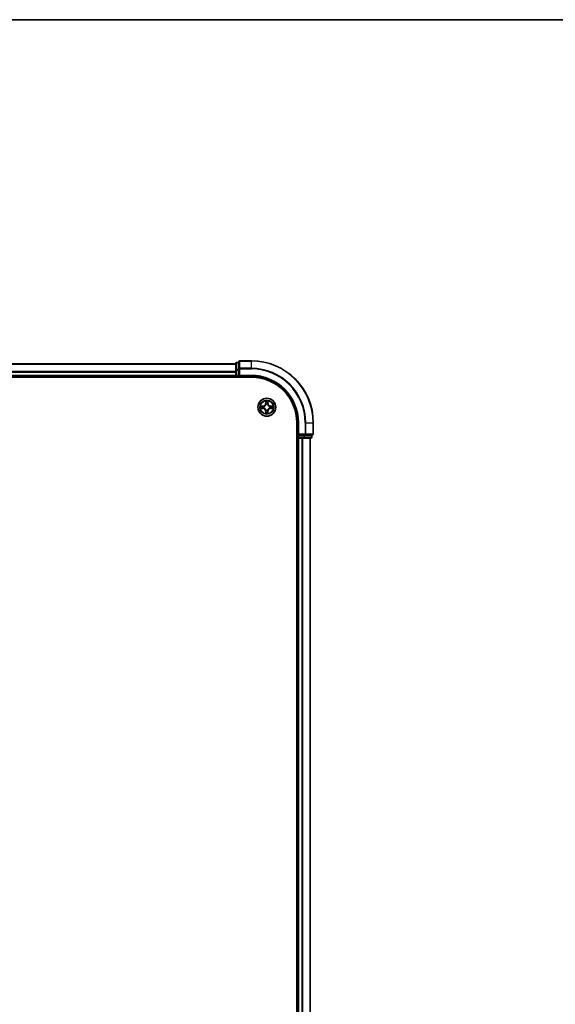
# Model space of a CAD drawing. Units: millimetres. Extents: x 0 to 10812, y 0 to 1967.
# Drawn here: x 2199 to 2372, y 1649 to 1967 of the extents above; entities that cross this region are included whole.
import ezdxf

# ---------------------------------------------------------------- set-up
doc = ezdxf.new("R2010")
doc.units = ezdxf.units.MM
for name, color, linetype, lineweight in [('Border (ISO)', 7, 'Continuous', 35), ('Visible (ISO)', 7, 'Continuous', 35), ('Visible Narrow (ISO)', 7, 'Continuous', 25)]:
    doc.layers.add(name, color=color, linetype=linetype, lineweight=lineweight)

# ---------------------------------------------------------------- blocks, each defined once
blk = doc.blocks.new('図面枠 tk図枠')
at = {"layer": 'Border (ISO)'}
blk.add_line((14.5, 289), (405.5, 289), dxfattribs=at)

msp = doc.modelspace()

# ---------------------------------------------------------------- linework, layer by layer
at = {"layer": 'Visible (ISO)'}
for p, q in [((2268.5028, 1855.7824), (1818.5028, 1855.7824)), ((2268.5028, 1855.9824), (2268.5028, 1853.7411)), ((2269.5028, 1856.2824), (2268.8028, 1856.2824)), ((2269.5028, 1856.4824), (2269.5028, 1854.1419)), ((2273.5028, 1856.7824), (2269.8028, 1856.7824)), ((1818.5028, 1851.7824), (2268.5028, 1851.7824)), ((2268.5028, 1853.7411), (2268.5028, 1852.0824)), ((2268.5028, 1852.0824), (2268.5028, 1851.7824)), ((2268.5028, 1851.7824), (2268.5028, 1851.4824)), ((2268.8028, 1851.7824), (2269.5028, 1851.7824)), ((2269.5028, 1854.1419), (2269.5028, 1853.7411)), ((2269.5028, 1852.0824), (2269.5028, 1853.7411)), ((2269.5028, 1851.7824), (2269.8028, 1852.0824)), ((2269.5028, 1852.0824), (2269.5028, 1851.7824)), ((2269.5028, 1851.7824), (2273.5028, 1851.7824)), ((1813.5028, 1851.4824), (2273.5028, 1851.4824)), ((2288.2028, 1836.7824), (2288.2028, 1376.7824)), ((2288.5028, 1836.7824), (2288.5028, 1832.7824)), ((2293.5028, 1833.0824), (2293.5028, 1836.7824)), ((2288.8028, 1833.0824), (2288.5028, 1832.7824)), ((2288.5028, 1832.7824), (2288.5028, 1832.0824)), ((2288.5028, 1832.7824), (2288.8028, 1832.7824)), ((2290.4615, 1832.7824), (2288.8028, 1832.7824)), ((2290.4615, 1832.7824), (2290.8623, 1832.7824)), ((2290.8623, 1832.7824), (2293.2028, 1832.7824)), ((2293.0028, 1832.0824), (2293.0028, 1832.7824)), ((2288.2028, 1831.7824), (2288.5028, 1831.7824)), ((2288.5028, 1831.7824), (2288.8028, 1831.7824)), ((2288.5028, 1831.7824), (2288.5028, 1381.7824)), ((2288.8028, 1831.7824), (2289.8623, 1831.7824)), ((2289.8623, 1831.7824), (2290.0859, 1831.7824)), ((2290.0859, 1831.7824), (2290.4615, 1831.7824)), ((2290.4615, 1831.7824), (2292.7028, 1831.7824)), ((2292.5028, 1381.7824), (2292.5028, 1831.7824))]:
    msp.add_line(p, q, dxfattribs=at)
msp.add_circle((2278.5028, 1841.7824), 2.9, dxfattribs=at)
for centre, radius, start, end in [((2268.8028, 1855.9824), 0.3, 90, 180), ((2269.8028, 1856.4824), 0.3, 90, 180), ((2273.5028, 1836.7824), 20, 0, 90), ((2268.8028, 1852.0824), 0.3, 180, 270), ((2273.5028, 1836.7824), 15, 0, 90), ((2273.5028, 1836.7824), 14.7, 0, 90), ((2293.2028, 1833.0824), 0.3, 270, 0), ((2288.8028, 1832.0824), 0.3, 180, 270), ((2292.7028, 1832.0824), 0.3, 270, 0)]:
    msp.add_arc(centre, radius, start, end, dxfattribs=at)
at = {"layer": 'Visible Narrow (ISO)'}
for p, q in [((1818.5028, 1855.7129), (2268.5028, 1855.7129)), ((2268.8028, 1856.2824), (2268.8028, 1856.2129)), ((2268.8028, 1853.9715), (2268.8028, 1856.2129)), ((2268.8028, 1856.2129), (2269.5028, 1856.2129)), ((2269.8028, 1856.7824), (2269.8028, 1856.7129)), ((2269.8028, 1854.3724), (2269.8028, 1856.7129)), ((2269.8028, 1856.7129), (2273.5028, 1856.7129)), ((2273.5028, 1856.7129), (2273.5028, 1856.7824)), ((2273.5028, 1854.3724), (2273.5028, 1856.7129)), ((2268.5028, 1853.3724), (1818.5028, 1853.3724)), ((1818.5028, 1853.1419), (2268.5028, 1853.1419)), ((2268.5028, 1852.0824), (1818.5028, 1852.0824)), ((2268.5028, 1853.7411), (2268.8028, 1853.7411)), ((2268.5028, 1852.0824), (2268.8028, 1852.0824)), ((2268.8028, 1853.9715), (2268.8028, 1853.7411)), ((2269.5028, 1853.9715), (2268.8028, 1853.9715)), ((2268.8028, 1852.0824), (2268.8028, 1853.7411)), ((2268.8028, 1853.7411), (2269.5028, 1853.7411)), ((2268.8028, 1852.0824), (2268.8028, 1851.7824)), ((2269.5028, 1852.0824), (2268.8028, 1852.0824)), ((2268.8028, 1851.4824), (2268.8028, 1851.7824)), ((2269.5028, 1854.1419), (2269.8028, 1854.1419)), ((2269.8028, 1854.3724), (2269.8028, 1854.1419)), ((2273.5028, 1854.3724), (2269.8028, 1854.3724)), ((2269.8028, 1852.0824), (2269.8028, 1854.1419)), ((2269.8028, 1854.1419), (2273.5028, 1854.1419)), ((2273.5028, 1852.0824), (2269.8028, 1852.0824)), ((2273.5028, 1854.3724), (2273.5028, 1854.1419)), ((2273.5028, 1852.0824), (2273.5028, 1851.7824)), ((2277.2596, 1842.1865), (2276.4801, 1842.1729)), ((2276.7705, 1842.1281), (2277.2605, 1842.1367)), ((2277.2605, 1842.1367), (2277.2596, 1842.1865)), ((2277.2605, 1842.1367), (2277.2618, 1842.0641)), ((2277.5659, 1842.029), (2277.5865, 1842.0236)), ((2278.1124, 1843.8052), (2278.0988, 1843.0256)), ((2278.1486, 1843.0248), (2278.0988, 1843.0256)), ((2278.1486, 1843.0248), (2278.1571, 1843.5148)), ((2278.1486, 1843.0248), (2278.2212, 1843.0235)), ((2278.2617, 1842.6987), (2278.2563, 1842.7194)), ((2278.7494, 1842.7194), (2278.7439, 1842.6987)), ((2278.8571, 1843.0248), (2278.7845, 1843.0235)), ((2278.8485, 1843.5148), (2278.8571, 1843.0248)), ((2278.8571, 1843.0248), (2278.9069, 1843.0256)), ((2278.9069, 1843.0256), (2278.8933, 1843.8052)), ((2279.4191, 1842.0236), (2279.4397, 1842.029)), ((2279.7452, 1842.1367), (2279.7439, 1842.0641)), ((2279.7452, 1842.1367), (2279.746, 1842.1865)), ((2279.7452, 1842.1367), (2280.2352, 1842.1281)), ((2280.5256, 1842.1729), (2279.746, 1842.1865)), ((2276.4801, 1841.392), (2277.2596, 1841.3784)), ((2277.2605, 1841.4282), (2276.7705, 1841.4368)), ((2277.2605, 1841.4282), (2277.2596, 1841.3784)), ((2277.2605, 1841.4282), (2277.2618, 1841.5008)), ((2277.5865, 1841.5413), (2277.5659, 1841.5359)), ((2278.1486, 1840.5401), (2278.0988, 1840.5393)), ((2278.0988, 1840.5393), (2278.1124, 1839.7597)), ((2278.1486, 1840.5401), (2278.2212, 1840.5414)), ((2278.1571, 1840.0501), (2278.1486, 1840.5401)), ((2278.2563, 1840.8455), (2278.2617, 1840.8662)), ((2278.7439, 1840.8662), (2278.7494, 1840.8455)), ((2278.8571, 1840.5401), (2278.7845, 1840.5414)), ((2278.8571, 1840.5401), (2278.8485, 1840.0501)), ((2278.8571, 1840.5401), (2278.9069, 1840.5393)), ((2278.8933, 1839.7597), (2278.9069, 1840.5393)), ((2279.4397, 1841.5359), (2279.4191, 1841.5413)), ((2279.7452, 1841.4282), (2279.7439, 1841.5008)), ((2280.2352, 1841.4368), (2279.7452, 1841.4282)), ((2279.7452, 1841.4282), (2279.746, 1841.3784)), ((2279.746, 1841.3784), (2280.5256, 1841.392)), ((2288.8028, 1836.7824), (2288.5028, 1836.7824)), ((2288.8028, 1833.0824), (2288.8028, 1836.7824)), ((2290.8623, 1836.7824), (2290.8623, 1833.0824)), ((2291.0928, 1836.7824), (2290.8623, 1836.7824)), ((2291.0928, 1833.0824), (2291.0928, 1836.7824)), ((2291.0928, 1836.7824), (2293.4333, 1836.7824)), ((2293.4333, 1836.7824), (2293.4333, 1833.0824)), ((2293.4333, 1836.7824), (2293.5028, 1836.7824)), ((2290.8623, 1833.0824), (2288.8028, 1833.0824)), ((2288.8028, 1832.0824), (2288.8028, 1832.7824)), ((2290.4615, 1832.7824), (2290.4615, 1832.0824)), ((2290.6919, 1832.0824), (2290.6919, 1832.7824)), ((2290.8623, 1833.0824), (2290.8623, 1832.7824)), ((2290.8623, 1833.0824), (2291.0928, 1833.0824)), ((2293.4333, 1833.0824), (2291.0928, 1833.0824)), ((2292.9333, 1832.7824), (2292.9333, 1832.0824)), ((2293.4333, 1833.0824), (2293.5028, 1833.0824)), ((2288.5028, 1832.0824), (2288.2028, 1832.0824)), ((2288.5028, 1832.0824), (2288.8028, 1832.0824)), ((2290.4615, 1832.0824), (2288.8028, 1832.0824)), ((2288.8028, 1832.0824), (2288.8028, 1831.7824)), ((2288.8028, 1381.7824), (2288.8028, 1831.7824)), ((2289.8623, 1831.7824), (2289.8623, 1381.7824)), ((2290.0928, 1381.7824), (2290.0928, 1831.7824)), ((2290.4615, 1832.0824), (2290.4615, 1831.7824)), ((2290.4615, 1832.0824), (2290.6919, 1832.0824)), ((2292.9333, 1832.0824), (2290.6919, 1832.0824)), ((2292.4333, 1831.7824), (2292.4333, 1381.7824)), ((2292.9333, 1832.0824), (2293.0028, 1832.0824))]:
    msp.add_line(p, q, dxfattribs=at)
for radius in [2.8677, 2.3092, 2.1415]:
    msp.add_circle((2278.5028, 1841.7824), radius, dxfattribs=at)
for centre, radius, start, end in [((2273.5028, 1836.7824), 19.9305, 0, 90), ((2273.5028, 1836.7824), 17.59, 0, 90), ((2273.5028, 1836.7824), 17.3595, 0, 90), ((2273.5028, 1836.7824), 15.3, 0, 90), ((2278.5028, 1841.7824), 2.0601, 169.074582, 190.925418), ((2278.5028, 1841.7824), 1.6122, 169.692479, 190.307521), ((2277.2447, 1843.0406), 0.8542, 271, 359), ((2277.2447, 1843.0406), 0.904, 271, 359), ((2278.5028, 1841.7824), 0.9688, 165.258044, 194.741956), ((2278.5028, 1841.7824), 0.9475, 165.258044, 194.741956), ((2278.5028, 1841.7824), 2.0601, 79.074582, 100.925418), ((2278.5028, 1841.7824), 1.6122, 79.692479, 100.307521), ((2278.5028, 1841.7824), 0.9688, 75.258044, 104.741956), ((2278.5028, 1841.7824), 0.9475, 75.258044, 104.741956), ((2279.7609, 1843.0406), 0.904, 181, 269), ((2279.7609, 1843.0406), 0.8542, 181, 269), ((2278.5028, 1841.7824), 0.9475, 345.258044, 14.741956), ((2278.5028, 1841.7824), 0.9688, 345.258044, 14.741956), ((2278.5028, 1841.7824), 1.6122, 349.692479, 10.307521), ((2278.5028, 1841.7824), 2.0601, 349.074582, 10.925418), ((2277.2447, 1840.5243), 0.8542, 1, 89), ((2277.2447, 1840.5243), 0.904, 1, 89), ((2278.5028, 1841.7824), 2.0601, 259.074582, 280.925418), ((2278.5028, 1841.7824), 1.6122, 259.692479, 280.307521), ((2278.5028, 1841.7824), 0.9688, 255.258044, 284.741956), ((2278.5028, 1841.7824), 0.9475, 255.258044, 284.741956), ((2279.7609, 1840.5243), 0.904, 91, 179), ((2279.7609, 1840.5243), 0.8542, 91, 179)]:
    msp.add_arc(centre, radius, start, end, dxfattribs=at)
for centre, major_axis, ratio, start_param, end_param in [((2268.8028, 1855.9824), (-0.3, 0), 0.76822128, 4.71238898, 6.28318531), ((2269.8028, 1856.4824), (-0.3, 0), 0.76822128, 4.71238898, 6.28318531), ((2268.8028, 1853.7411), (-0.3, 0), 0.76822128, 4.71238898, 6.28318531), ((2269.8028, 1854.1419), (-0.3, 0), 0.76822128, 4.71238898, 6.28318531), ((2276.7713, 1842.0783), (0.002, 0.05), 0.54850665, 0.10442473, 1.4996069), ((2276.9607, 1842.0629), (0.008, 0.0494), 0.89574018, 0.19731949, 1.55274262), ((2277.2626, 1842.0143), (0.008, 0.0494), 0.89572054, 0.1973017, 1.54834765), ((2277.6092, 1842.0176), (-0.0091, 0.0492), 0.87684641, 0.18229136, 1.17990219), ((2277.6092, 1842.0176), (-0.0149, 0.0477), 0.41070123, 0.09573579, 1.31868747), ((2278.2069, 1843.514), (-0.05, -0.002), 0.54850665, 4.7835784, 6.17876057), ((2278.2224, 1843.3245), (-0.0494, -0.008), 0.89574018, 4.73044269, 6.08586581), ((2278.2677, 1842.676), (-0.0492, 0.0091), 0.87684642, 5.10328313, 6.10089396), ((2278.2677, 1842.676), (-0.0477, 0.0149), 0.41070123, 4.96449783, 6.18744952), ((2278.271, 1843.0226), (-0.0494, -0.008), 0.89572054, 4.73483766, 6.08588361), ((2278.7347, 1843.0226), (0.0494, -0.008), 0.89572054, 0.1973017, 1.54834765), ((2278.738, 1842.676), (0.0477, 0.0149), 0.41070123, 0.09573579, 1.31868747), ((2278.738, 1842.676), (0.0492, 0.0091), 0.87684641, 0.18229136, 1.17990219), ((2278.7833, 1843.3245), (0.0494, -0.008), 0.89574018, 0.19731949, 1.55274262), ((2278.7987, 1843.514), (0.05, -0.002), 0.54850665, 0.10442473, 1.4996069), ((2279.3964, 1842.0176), (0.0091, 0.0492), 0.87684642, 5.10328313, 6.10089396), ((2279.3964, 1842.0176), (0.0149, 0.0477), 0.41070123, 4.96449783, 6.18744952), ((2279.743, 1842.0143), (-0.008, 0.0494), 0.89572054, 4.73483766, 6.08588361), ((2280.0449, 1842.0629), (-0.008, 0.0494), 0.89574018, 4.73044269, 6.08586581), ((2280.2344, 1842.0783), (-0.002, 0.05), 0.54850665, 4.7835784, 6.17876057), ((2276.7713, 1841.4866), (0.002, -0.05), 0.54850665, 4.7835784, 6.17876057), ((2276.9607, 1841.502), (0.008, -0.0494), 0.89574018, 4.73044269, 6.08586581), ((2277.2626, 1841.5506), (0.008, -0.0494), 0.89572054, 4.73483766, 6.08588361), ((2277.6092, 1841.5473), (-0.0091, -0.0492), 0.87684642, 5.10328313, 6.10089396), ((2277.6092, 1841.5473), (-0.0149, -0.0477), 0.41070123, 4.96449783, 6.18744952), ((2278.2069, 1840.0509), (-0.05, 0.002), 0.54850665, 0.10442473, 1.4996069), ((2278.2224, 1840.2404), (-0.0494, 0.008), 0.89574018, 0.19731949, 1.55274262), ((2278.2677, 1840.8889), (-0.0492, -0.0091), 0.87684641, 0.18229136, 1.17990219), ((2278.2677, 1840.8889), (-0.0477, -0.0149), 0.41070123, 0.09573579, 1.31868747), ((2278.271, 1840.5423), (-0.0494, 0.008), 0.89572054, 0.1973017, 1.54834765), ((2278.7347, 1840.5423), (0.0494, 0.008), 0.89572054, 4.73483766, 6.08588361), ((2278.738, 1840.8889), (0.0477, -0.0149), 0.41070123, 4.96449783, 6.18744952), ((2278.738, 1840.8889), (0.0492, -0.0091), 0.87684642, 5.10328313, 6.10089396), ((2278.7833, 1840.2404), (0.0494, 0.008), 0.89574018, 4.73044269, 6.08586581), ((2278.7987, 1840.0509), (0.05, 0.002), 0.54850665, 4.7835784, 6.17876057), ((2279.3964, 1841.5473), (0.0149, -0.0477), 0.41070123, 0.09573579, 1.31868747), ((2279.3964, 1841.5473), (0.0091, -0.0492), 0.87684641, 0.18229136, 1.17990219), ((2279.743, 1841.5506), (-0.008, -0.0494), 0.89572054, 0.1973017, 1.54834765), ((2280.0449, 1841.502), (-0.008, -0.0494), 0.89574018, 0.19731949, 1.55274262), ((2280.2344, 1841.4866), (-0.002, -0.05), 0.54850665, 0.10442473, 1.4996069), ((2290.8623, 1833.0824), (0, -0.3), 0.76822128, 0, 1.57079633), ((2293.2028, 1833.0824), (0, -0.3), 0.76822128, 0, 1.57079633), ((2290.4615, 1832.0824), (0, -0.3), 0.76822128, 0, 1.57079633), ((2292.7028, 1832.0824), (0, -0.3), 0.76822128, 0, 1.57079633)]:
    msp.add_ellipse(centre, major_axis=major_axis, ratio=ratio, start_param=start_param, end_param=end_param, dxfattribs=at)
for points, knots in [([(2276.7705, 1842.1281), (2276.7471, 1842.1284), (2276.7227, 1842.1304), (2276.6582, 1842.138), (2276.6178, 1842.1451), (2276.5446, 1842.1593), (2276.5122, 1842.1661), (2276.4801, 1842.1729)], [-0.0320559737, -0.0320559737, -0.0320559737, -0.0320559737, -0.0236501899, -0.0236501899, -0.0102009359, -0.0102009359, 0.0003383294, 0.0003383294, 0.0003383294, 0.0003383294]), ([(2276.4801, 1842.1729), (2276.5093, 1842.1594), (2276.5387, 1842.1458), (2276.6052, 1842.1172), (2276.642, 1842.1029), (2276.7006, 1842.0875), (2276.7228, 1842.0835), (2276.7441, 1842.083)], [-0.0003383294, -0.0003383294, -0.0003383294, -0.0003383294, 0.0102009359, 0.0102009359, 0.0236501899, 0.0236501899, 0.0320559737, 0.0320559737, 0.0320559737, 0.0320559737]), ([(2276.7441, 1842.083), (2276.7807, 1842.0821), (2276.8141, 1842.0806), (2276.8724, 1842.0766), (2276.8973, 1842.074), (2276.9167, 1842.0709)], [-0.0289828459, -0.0289828459, -0.0289828459, -0.0289828459, -0.0145850634, -0.0145850634, 0, 0, 0, 0]), ([(2276.9599, 1842.1127), (2276.9385, 1842.1161), (2276.9112, 1842.1192), (2276.8472, 1842.1244), (2276.8106, 1842.1265), (2276.7705, 1842.1281)], [0, 0, 0, 0, 0.0145850634, 0.0145850634, 0.0289828459, 0.0289828459, 0.0289828459, 0.0289828459]), ([(2276.9167, 1842.0709), (2276.967, 1842.0628), (2277.0173, 1842.0548), (2277.118, 1842.0386), (2277.1683, 1842.0306), (2277.2186, 1842.0225)], [-0.0687798542, -0.0687798542, -0.0687798542, -0.0687798542, -0.0343899271, -0.0343899271, 0, 0, 0, 0]), ([(2277.2618, 1842.0641), (2277.2115, 1842.0722), (2277.1611, 1842.0803), (2277.0605, 1842.0965), (2277.0102, 1842.1046), (2276.9599, 1842.1127)], [0, 0, 0, 0, 0.0343899271, 0.0343899271, 0.0687798542, 0.0687798542, 0.0687798542, 0.0687798542]), ([(2277.2186, 1842.0225), (2277.2905, 1842.011), (2277.3636, 1842.0071), (2277.4803, 1842.0147), (2277.5226, 1842.0202), (2277.5659, 1842.029)], [-0.0982412545, -0.0982412545, -0.0982412545, -0.0982412545, -0.0491206273, -0.0491206273, -0.0217758941, -0.0217758941, -0.0217758941, -0.0217758941]), ([(2277.5925, 1842.0645), (2277.5513, 1842.0572), (2277.511, 1842.053), (2277.3999, 1842.0478), (2277.3302, 1842.0524), (2277.2618, 1842.0641)], [0.0217758941, 0.0217758941, 0.0217758941, 0.0217758941, 0.0491206273, 0.0491206273, 0.0982412545, 0.0982412545, 0.0982412545, 0.0982412545]), ([(2277.5865, 1842.0236), (2277.6024, 1842.0287), (2277.6183, 1842.0343), (2277.7143, 1842.0708), (2277.7934, 1842.1125), (2277.9161, 1842.2004), (2277.9617, 1842.239), (2278.004, 1842.2813), (2278.0463, 1842.3235), (2278.0849, 1842.3692), (2278.1728, 1842.4919), (2278.2145, 1842.571), (2278.251, 1842.667), (2278.2566, 1842.6829), (2278.2617, 1842.6987)], [-0.174866013, -0.174866013, -0.174866013, -0.174866013, -0.16940495, -0.16940495, -0.141674077, -0.141674077, -0.124342281, -0.124342281, -0.124342281, -0.107010485, -0.107010485, -0.079279611, -0.079279611, -0.073818549, -0.073818549, -0.073818549, -0.073818549]), ([(2278.2208, 1842.6928), (2278.2161, 1842.6776), (2278.211, 1842.6626), (2278.1778, 1842.5713), (2278.1399, 1842.4964), (2278.0597, 1842.3814), (2278.0244, 1842.3389), (2277.9854, 1842.2999), (2277.9464, 1842.2609), (2277.9039, 1842.2255), (2277.7889, 1842.1454), (2277.714, 1842.1075), (2277.6227, 1842.0743), (2277.6076, 1842.0692), (2277.5925, 1842.0645)], [0.073818549, 0.073818549, 0.073818549, 0.073818549, 0.079279611, 0.079279611, 0.107010485, 0.107010485, 0.124342281, 0.124342281, 0.124342281, 0.141674077, 0.141674077, 0.16940495, 0.16940495, 0.174866013, 0.174866013, 0.174866013, 0.174866013]), ([(2278.2023, 1843.5412), (2278.2019, 1843.5562), (2278.1998, 1843.5717), (2278.1913, 1843.6127), (2278.1832, 1843.6383), (2278.165, 1843.687), (2278.1554, 1843.71), (2278.1346, 1843.7572), (2278.1234, 1843.7813), (2278.1124, 1843.8052)], [0, 0, 0, 0, 0.0059340385, 0.0059340385, 0.0154285, 0.0154285, 0.0237449879, 0.0237449879, 0.0323943032, 0.0323943032, 0.0323943032, 0.0323943032]), ([(2278.1124, 1843.8052), (2278.1179, 1843.7789), (2278.1235, 1843.7523), (2278.1339, 1843.7004), (2278.1387, 1843.6751), (2278.1477, 1843.6215), (2278.1517, 1843.5933), (2278.1559, 1843.5484), (2278.157, 1843.5314), (2278.1571, 1843.5148)], [-0.0323943032, -0.0323943032, -0.0323943032, -0.0323943032, -0.0237449879, -0.0237449879, -0.0154285, -0.0154285, -0.0059340385, -0.0059340385, 0, 0, 0, 0]), ([(2278.1571, 1843.5148), (2278.1588, 1843.4745), (2278.1609, 1843.4376), (2278.1661, 1843.3737), (2278.1692, 1843.3466), (2278.1726, 1843.3254)], [0, 0, 0, 0, 0.014491423, 0.014491423, 0.0289828459, 0.0289828459, 0.0289828459, 0.0289828459]), ([(2278.1726, 1843.3254), (2278.1807, 1843.2751), (2278.1888, 1843.2248), (2278.205, 1843.1241), (2278.2131, 1843.0738), (2278.2212, 1843.0235)], [0, 0, 0, 0, 0.0343899271, 0.0343899271, 0.0687798542, 0.0687798542, 0.0687798542, 0.0687798542]), ([(2278.2144, 1843.3686), (2278.2113, 1843.3879), (2278.2087, 1843.4126), (2278.2047, 1843.4708), (2278.2032, 1843.5044), (2278.2023, 1843.5412)], [-0.0289828459, -0.0289828459, -0.0289828459, -0.0289828459, -0.014491423, -0.014491423, 0, 0, 0, 0]), ([(2278.2628, 1843.0667), (2278.2547, 1843.117), (2278.2467, 1843.1673), (2278.2305, 1843.268), (2278.2224, 1843.3183), (2278.2144, 1843.3686)], [-0.0687798542, -0.0687798542, -0.0687798542, -0.0687798542, -0.0343899271, -0.0343899271, 0, 0, 0, 0]), ([(2278.2212, 1843.0235), (2278.2329, 1842.9551), (2278.2374, 1842.8854), (2278.2323, 1842.7743), (2278.2281, 1842.734), (2278.2208, 1842.6928)], [0, 0, 0, 0, 0.0491206273, 0.0491206273, 0.0764653604, 0.0764653604, 0.0764653604, 0.0764653604]), ([(2278.2563, 1842.7194), (2278.2651, 1842.7627), (2278.2706, 1842.805), (2278.2781, 1842.9216), (2278.2743, 1842.9948), (2278.2628, 1843.0667)], [-0.0764653604, -0.0764653604, -0.0764653604, -0.0764653604, -0.0491206273, -0.0491206273, 0, 0, 0, 0]), ([(2278.7429, 1843.0667), (2278.7314, 1842.9948), (2278.7275, 1842.9216), (2278.7351, 1842.805), (2278.7406, 1842.7627), (2278.7494, 1842.7194)], [-0.0982412545, -0.0982412545, -0.0982412545, -0.0982412545, -0.0491206273, -0.0491206273, -0.0217758941, -0.0217758941, -0.0217758941, -0.0217758941]), ([(2278.7913, 1843.3686), (2278.7832, 1843.3183), (2278.7752, 1843.268), (2278.759, 1843.1673), (2278.7509, 1843.117), (2278.7429, 1843.0667)], [-0.0687798542, -0.0687798542, -0.0687798542, -0.0687798542, -0.0343899271, -0.0343899271, 0, 0, 0, 0]), ([(2278.7439, 1842.6987), (2278.7491, 1842.6829), (2278.7547, 1842.667), (2278.7912, 1842.571), (2278.8329, 1842.4919), (2278.9208, 1842.3692), (2278.9594, 1842.3235), (2279.0017, 1842.2813), (2279.0439, 1842.239), (2279.0896, 1842.2004), (2279.2123, 1842.1125), (2279.2914, 1842.0708), (2279.3874, 1842.0343), (2279.4032, 1842.0287), (2279.4191, 1842.0236)], [-0.174866013, -0.174866013, -0.174866013, -0.174866013, -0.16940495, -0.16940495, -0.141674077, -0.141674077, -0.124342281, -0.124342281, -0.124342281, -0.107010485, -0.107010485, -0.079279611, -0.079279611, -0.073818549, -0.073818549, -0.073818549, -0.073818549]), ([(2278.7849, 1842.6928), (2278.7776, 1842.734), (2278.7733, 1842.7743), (2278.7682, 1842.8854), (2278.7728, 1842.9551), (2278.7845, 1843.0235)], [0.0217758941, 0.0217758941, 0.0217758941, 0.0217758941, 0.0491206273, 0.0491206273, 0.0982412545, 0.0982412545, 0.0982412545, 0.0982412545]), ([(2278.7845, 1843.0235), (2278.7926, 1843.0738), (2278.8007, 1843.1241), (2278.8169, 1843.2248), (2278.825, 1843.2751), (2278.8331, 1843.3254)], [0, 0, 0, 0, 0.0343899271, 0.0343899271, 0.0687798542, 0.0687798542, 0.0687798542, 0.0687798542]), ([(2279.4132, 1842.0645), (2279.398, 1842.0692), (2279.383, 1842.0743), (2279.2917, 1842.1075), (2279.2168, 1842.1454), (2279.1018, 1842.2255), (2279.0593, 1842.2609), (2279.0203, 1842.2999), (2278.9813, 1842.3389), (2278.9459, 1842.3814), (2278.8658, 1842.4964), (2278.8279, 1842.5713), (2278.7947, 1842.6626), (2278.7896, 1842.6776), (2278.7849, 1842.6928)], [0.073818549, 0.073818549, 0.073818549, 0.073818549, 0.079279611, 0.079279611, 0.107010485, 0.107010485, 0.124342281, 0.124342281, 0.124342281, 0.141674077, 0.141674077, 0.16940495, 0.16940495, 0.174866013, 0.174866013, 0.174866013, 0.174866013]), ([(2278.8034, 1843.5412), (2278.8025, 1843.5046), (2278.801, 1843.4712), (2278.797, 1843.4129), (2278.7944, 1843.388), (2278.7913, 1843.3686)], [-0.0289828459, -0.0289828459, -0.0289828459, -0.0289828459, -0.0145850634, -0.0145850634, 0, 0, 0, 0]), ([(2278.8933, 1843.8052), (2278.8798, 1843.776), (2278.8662, 1843.7466), (2278.8376, 1843.6801), (2278.8233, 1843.6433), (2278.8079, 1843.5847), (2278.8039, 1843.5625), (2278.8034, 1843.5412)], [-0.0003383294, -0.0003383294, -0.0003383294, -0.0003383294, 0.0102009359, 0.0102009359, 0.0236501899, 0.0236501899, 0.0320559737, 0.0320559737, 0.0320559737, 0.0320559737]), ([(2278.8331, 1843.3254), (2278.8365, 1843.3467), (2278.8396, 1843.3741), (2278.8448, 1843.4381), (2278.8469, 1843.4747), (2278.8485, 1843.5148)], [0, 0, 0, 0, 0.0145850634, 0.0145850634, 0.0289828459, 0.0289828459, 0.0289828459, 0.0289828459]), ([(2278.8485, 1843.5148), (2278.8488, 1843.5382), (2278.8508, 1843.5626), (2278.8584, 1843.6271), (2278.8655, 1843.6675), (2278.8797, 1843.7407), (2278.8865, 1843.7731), (2278.8933, 1843.8052)], [-0.0320559737, -0.0320559737, -0.0320559737, -0.0320559737, -0.0236501899, -0.0236501899, -0.0102009359, -0.0102009359, 0.0003383294, 0.0003383294, 0.0003383294, 0.0003383294]), ([(2279.7439, 1842.0641), (2279.6755, 1842.0524), (2279.6058, 1842.0478), (2279.4947, 1842.053), (2279.4544, 1842.0572), (2279.4132, 1842.0645)], [0, 0, 0, 0, 0.0491206273, 0.0491206273, 0.0764653604, 0.0764653604, 0.0764653604, 0.0764653604]), ([(2279.4397, 1842.029), (2279.4831, 1842.0202), (2279.5254, 1842.0147), (2279.642, 1842.0071), (2279.7152, 1842.011), (2279.7871, 1842.0225)], [-0.0764653604, -0.0764653604, -0.0764653604, -0.0764653604, -0.0491206273, -0.0491206273, 0, 0, 0, 0]), ([(2280.0458, 1842.1127), (2279.9955, 1842.1046), (2279.9452, 1842.0965), (2279.8445, 1842.0803), (2279.7942, 1842.0722), (2279.7439, 1842.0641)], [0, 0, 0, 0, 0.0343899271, 0.0343899271, 0.0687798542, 0.0687798542, 0.0687798542, 0.0687798542]), ([(2279.7871, 1842.0225), (2279.8374, 1842.0306), (2279.8877, 1842.0386), (2279.9884, 1842.0548), (2280.0387, 1842.0628), (2280.089, 1842.0709)], [-0.0687798542, -0.0687798542, -0.0687798542, -0.0687798542, -0.0343899271, -0.0343899271, 0, 0, 0, 0]), ([(2280.2352, 1842.1281), (2280.1949, 1842.1265), (2280.158, 1842.1244), (2280.0941, 1842.1192), (2280.067, 1842.1161), (2280.0458, 1842.1127)], [0, 0, 0, 0, 0.014491423, 0.014491423, 0.0289828459, 0.0289828459, 0.0289828459, 0.0289828459]), ([(2280.089, 1842.0709), (2280.1083, 1842.074), (2280.1329, 1842.0765), (2280.1912, 1842.0806), (2280.2248, 1842.0821), (2280.2615, 1842.083)], [-0.0289828459, -0.0289828459, -0.0289828459, -0.0289828459, -0.014491423, -0.014491423, 0, 0, 0, 0]), ([(2280.5256, 1842.1729), (2280.4992, 1842.1674), (2280.4727, 1842.1618), (2280.4208, 1842.1514), (2280.3955, 1842.1466), (2280.3419, 1842.1376), (2280.3137, 1842.1336), (2280.2688, 1842.1294), (2280.2517, 1842.1283), (2280.2352, 1842.1281)], [-0.0323943032, -0.0323943032, -0.0323943032, -0.0323943032, -0.0237449879, -0.0237449879, -0.0154285, -0.0154285, -0.0059340385, -0.0059340385, 0, 0, 0, 0]), ([(2280.2615, 1842.083), (2280.2766, 1842.0834), (2280.2921, 1842.0855), (2280.333, 1842.094), (2280.3587, 1842.1021), (2280.4073, 1842.1202), (2280.4304, 1842.1299), (2280.4775, 1842.1507), (2280.5017, 1842.1618), (2280.5256, 1842.1729)], [0, 0, 0, 0, 0.0059340385, 0.0059340385, 0.0154285, 0.0154285, 0.0237449879, 0.0237449879, 0.0323943032, 0.0323943032, 0.0323943032, 0.0323943032]), ([(2276.7441, 1841.4819), (2276.7291, 1841.4815), (2276.7136, 1841.4794), (2276.6726, 1841.4709), (2276.647, 1841.4628), (2276.5983, 1841.4447), (2276.5753, 1841.435), (2276.5281, 1841.4142), (2276.504, 1841.4031), (2276.4801, 1841.392)], [0, 0, 0, 0, 0.0059340385, 0.0059340385, 0.0154285, 0.0154285, 0.0237449879, 0.0237449879, 0.0323943032, 0.0323943032, 0.0323943032, 0.0323943032]), ([(2276.4801, 1841.392), (2276.5064, 1841.3975), (2276.533, 1841.4031), (2276.5849, 1841.4135), (2276.6102, 1841.4183), (2276.6638, 1841.4273), (2276.6919, 1841.4313), (2276.7369, 1841.4355), (2276.7539, 1841.4366), (2276.7705, 1841.4368)], [-0.0323943032, -0.0323943032, -0.0323943032, -0.0323943032, -0.0237449879, -0.0237449879, -0.0154285, -0.0154285, -0.0059340385, -0.0059340385, 0, 0, 0, 0]), ([(2276.9167, 1841.494), (2276.8974, 1841.4909), (2276.8727, 1841.4884), (2276.8145, 1841.4843), (2276.7809, 1841.4828), (2276.7441, 1841.4819)], [-0.0289828459, -0.0289828459, -0.0289828459, -0.0289828459, -0.014491423, -0.014491423, 0, 0, 0, 0]), ([(2276.7705, 1841.4368), (2276.8108, 1841.4384), (2276.8476, 1841.4405), (2276.9116, 1841.4457), (2276.9387, 1841.4488), (2276.9599, 1841.4522)], [0, 0, 0, 0, 0.014491423, 0.014491423, 0.0289828459, 0.0289828459, 0.0289828459, 0.0289828459]), ([(2277.2186, 1841.5424), (2277.1683, 1841.5343), (2277.118, 1841.5263), (2277.0173, 1841.5101), (2276.967, 1841.5021), (2276.9167, 1841.494)], [-0.0687798542, -0.0687798542, -0.0687798542, -0.0687798542, -0.0343899271, -0.0343899271, 0, 0, 0, 0]), ([(2276.9599, 1841.4522), (2277.0102, 1841.4603), (2277.0605, 1841.4684), (2277.1611, 1841.4846), (2277.2115, 1841.4927), (2277.2618, 1841.5008)], [0, 0, 0, 0, 0.0343899271, 0.0343899271, 0.0687798542, 0.0687798542, 0.0687798542, 0.0687798542]), ([(2277.5659, 1841.5359), (2277.5226, 1841.5447), (2277.4803, 1841.5502), (2277.3636, 1841.5578), (2277.2905, 1841.5539), (2277.2186, 1841.5424)], [-0.0764653604, -0.0764653604, -0.0764653604, -0.0764653604, -0.0491206273, -0.0491206273, 0, 0, 0, 0]), ([(2277.2618, 1841.5008), (2277.3302, 1841.5125), (2277.3999, 1841.5171), (2277.511, 1841.5119), (2277.5513, 1841.5077), (2277.5925, 1841.5004)], [0, 0, 0, 0, 0.0491206273, 0.0491206273, 0.0764653604, 0.0764653604, 0.0764653604, 0.0764653604]), ([(2278.2617, 1840.8662), (2278.2566, 1840.882), (2278.251, 1840.8979), (2278.2145, 1840.9939), (2278.1728, 1841.073), (2278.0849, 1841.1957), (2278.0463, 1841.2414), (2278.004, 1841.2836), (2277.9617, 1841.3259), (2277.9161, 1841.3645), (2277.7934, 1841.4524), (2277.7143, 1841.4941), (2277.6183, 1841.5306), (2277.6024, 1841.5362), (2277.5865, 1841.5413)], [-0.174866013, -0.174866013, -0.174866013, -0.174866013, -0.16940495, -0.16940495, -0.141674077, -0.141674077, -0.124342281, -0.124342281, -0.124342281, -0.107010485, -0.107010485, -0.079279611, -0.079279611, -0.073818549, -0.073818549, -0.073818549, -0.073818549]), ([(2277.5925, 1841.5004), (2277.6076, 1841.4957), (2277.6227, 1841.4906), (2277.714, 1841.4574), (2277.7889, 1841.4195), (2277.9039, 1841.3394), (2277.9464, 1841.304), (2277.9854, 1841.265), (2278.0244, 1841.226), (2278.0597, 1841.1835), (2278.1399, 1841.0685), (2278.1778, 1840.9936), (2278.211, 1840.9023), (2278.2161, 1840.8873), (2278.2208, 1840.8721)], [0.073818549, 0.073818549, 0.073818549, 0.073818549, 0.079279611, 0.079279611, 0.107010485, 0.107010485, 0.124342281, 0.124342281, 0.124342281, 0.141674077, 0.141674077, 0.16940495, 0.16940495, 0.174866013, 0.174866013, 0.174866013, 0.174866013]), ([(2278.1571, 1840.0501), (2278.1569, 1840.0267), (2278.1549, 1840.0023), (2278.1473, 1839.9378), (2278.1402, 1839.8974), (2278.126, 1839.8242), (2278.1191, 1839.7918), (2278.1124, 1839.7597)], [-0.0320559737, -0.0320559737, -0.0320559737, -0.0320559737, -0.0236501899, -0.0236501899, -0.0102009359, -0.0102009359, 0.0003383294, 0.0003383294, 0.0003383294, 0.0003383294]), ([(2278.1124, 1839.7597), (2278.1259, 1839.7889), (2278.1395, 1839.8183), (2278.1681, 1839.8848), (2278.1824, 1839.9216), (2278.1978, 1839.9802), (2278.2018, 1840.0024), (2278.2023, 1840.0237)], [-0.0003383294, -0.0003383294, -0.0003383294, -0.0003383294, 0.0102009359, 0.0102009359, 0.0236501899, 0.0236501899, 0.0320559737, 0.0320559737, 0.0320559737, 0.0320559737]), ([(2278.1726, 1840.2395), (2278.1691, 1840.2181), (2278.1661, 1840.1908), (2278.1609, 1840.1268), (2278.1587, 1840.0902), (2278.1571, 1840.0501)], [0, 0, 0, 0, 0.0145850634, 0.0145850634, 0.0289828459, 0.0289828459, 0.0289828459, 0.0289828459]), ([(2278.2212, 1840.5414), (2278.2131, 1840.4911), (2278.205, 1840.4408), (2278.1888, 1840.3401), (2278.1807, 1840.2898), (2278.1726, 1840.2395)], [0, 0, 0, 0, 0.0343899271, 0.0343899271, 0.0687798542, 0.0687798542, 0.0687798542, 0.0687798542]), ([(2278.2023, 1840.0237), (2278.2032, 1840.0603), (2278.2047, 1840.0937), (2278.2087, 1840.152), (2278.2113, 1840.1769), (2278.2144, 1840.1963)], [-0.0289828459, -0.0289828459, -0.0289828459, -0.0289828459, -0.0145850634, -0.0145850634, 0, 0, 0, 0]), ([(2278.2144, 1840.1963), (2278.2224, 1840.2466), (2278.2305, 1840.2969), (2278.2467, 1840.3976), (2278.2547, 1840.4479), (2278.2628, 1840.4982)], [-0.0687798542, -0.0687798542, -0.0687798542, -0.0687798542, -0.0343899271, -0.0343899271, 0, 0, 0, 0]), ([(2278.2208, 1840.8721), (2278.2281, 1840.8309), (2278.2323, 1840.7906), (2278.2374, 1840.6795), (2278.2329, 1840.6098), (2278.2212, 1840.5414)], [0.0217758941, 0.0217758941, 0.0217758941, 0.0217758941, 0.0491206273, 0.0491206273, 0.0982412545, 0.0982412545, 0.0982412545, 0.0982412545]), ([(2278.2628, 1840.4982), (2278.2743, 1840.5701), (2278.2781, 1840.6433), (2278.2706, 1840.7599), (2278.2651, 1840.8022), (2278.2563, 1840.8455)], [-0.0982412545, -0.0982412545, -0.0982412545, -0.0982412545, -0.0491206273, -0.0491206273, -0.0217758941, -0.0217758941, -0.0217758941, -0.0217758941]), ([(2278.7494, 1840.8455), (2278.7406, 1840.8022), (2278.7351, 1840.7599), (2278.7275, 1840.6433), (2278.7314, 1840.5701), (2278.7429, 1840.4982)], [-0.0764653604, -0.0764653604, -0.0764653604, -0.0764653604, -0.0491206273, -0.0491206273, 0, 0, 0, 0]), ([(2278.7429, 1840.4982), (2278.7509, 1840.4479), (2278.759, 1840.3976), (2278.7752, 1840.2969), (2278.7832, 1840.2466), (2278.7913, 1840.1963)], [-0.0687798542, -0.0687798542, -0.0687798542, -0.0687798542, -0.0343899271, -0.0343899271, 0, 0, 0, 0]), ([(2279.4191, 1841.5413), (2279.4032, 1841.5362), (2279.3874, 1841.5306), (2279.2914, 1841.4941), (2279.2123, 1841.4524), (2279.0896, 1841.3645), (2279.0439, 1841.3259), (2279.0017, 1841.2836), (2278.9594, 1841.2414), (2278.9208, 1841.1957), (2278.8329, 1841.073), (2278.7912, 1840.9939), (2278.7547, 1840.8979), (2278.7491, 1840.882), (2278.7439, 1840.8662)], [-0.174866013, -0.174866013, -0.174866013, -0.174866013, -0.16940495, -0.16940495, -0.141674077, -0.141674077, -0.124342281, -0.124342281, -0.124342281, -0.107010485, -0.107010485, -0.079279611, -0.079279611, -0.073818549, -0.073818549, -0.073818549, -0.073818549]), ([(2278.7845, 1840.5414), (2278.7728, 1840.6098), (2278.7682, 1840.6795), (2278.7733, 1840.7906), (2278.7776, 1840.8309), (2278.7849, 1840.8721)], [0, 0, 0, 0, 0.0491206273, 0.0491206273, 0.0764653604, 0.0764653604, 0.0764653604, 0.0764653604]), ([(2278.8331, 1840.2395), (2278.825, 1840.2898), (2278.8169, 1840.3401), (2278.8007, 1840.4408), (2278.7926, 1840.4911), (2278.7845, 1840.5414)], [0, 0, 0, 0, 0.0343899271, 0.0343899271, 0.0687798542, 0.0687798542, 0.0687798542, 0.0687798542]), ([(2278.7849, 1840.8721), (2278.7896, 1840.8873), (2278.7947, 1840.9023), (2278.8279, 1840.9936), (2278.8658, 1841.0685), (2278.9459, 1841.1835), (2278.9813, 1841.226), (2279.0203, 1841.265), (2279.0593, 1841.304), (2279.1018, 1841.3394), (2279.2168, 1841.4195), (2279.2917, 1841.4574), (2279.383, 1841.4906), (2279.398, 1841.4957), (2279.4132, 1841.5004)], [0.073818549, 0.073818549, 0.073818549, 0.073818549, 0.079279611, 0.079279611, 0.107010485, 0.107010485, 0.124342281, 0.124342281, 0.124342281, 0.141674077, 0.141674077, 0.16940495, 0.16940495, 0.174866013, 0.174866013, 0.174866013, 0.174866013]), ([(2278.7913, 1840.1963), (2278.7944, 1840.177), (2278.7969, 1840.1523), (2278.801, 1840.0941), (2278.8025, 1840.0605), (2278.8034, 1840.0237)], [-0.0289828459, -0.0289828459, -0.0289828459, -0.0289828459, -0.014491423, -0.014491423, 0, 0, 0, 0]), ([(2278.8034, 1840.0237), (2278.8038, 1840.0087), (2278.8059, 1839.9932), (2278.8144, 1839.9522), (2278.8225, 1839.9266), (2278.8406, 1839.8779), (2278.8503, 1839.8549), (2278.8711, 1839.8077), (2278.8822, 1839.7836), (2278.8933, 1839.7597)], [0, 0, 0, 0, 0.0059340385, 0.0059340385, 0.0154285, 0.0154285, 0.0237449879, 0.0237449879, 0.0323943032, 0.0323943032, 0.0323943032, 0.0323943032]), ([(2278.8485, 1840.0501), (2278.8469, 1840.0904), (2278.8448, 1840.1273), (2278.8396, 1840.1912), (2278.8365, 1840.2183), (2278.8331, 1840.2395)], [0, 0, 0, 0, 0.014491423, 0.014491423, 0.0289828459, 0.0289828459, 0.0289828459, 0.0289828459]), ([(2278.8933, 1839.7597), (2278.8877, 1839.786), (2278.8822, 1839.8126), (2278.8718, 1839.8645), (2278.867, 1839.8898), (2278.858, 1839.9434), (2278.854, 1839.9716), (2278.8498, 1840.0165), (2278.8487, 1840.0335), (2278.8485, 1840.0501)], [-0.0323943032, -0.0323943032, -0.0323943032, -0.0323943032, -0.0237449879, -0.0237449879, -0.0154285, -0.0154285, -0.0059340385, -0.0059340385, 0, 0, 0, 0]), ([(2279.4132, 1841.5004), (2279.4544, 1841.5077), (2279.4947, 1841.5119), (2279.6058, 1841.5171), (2279.6755, 1841.5125), (2279.7439, 1841.5008)], [0.0217758941, 0.0217758941, 0.0217758941, 0.0217758941, 0.0491206273, 0.0491206273, 0.0982412545, 0.0982412545, 0.0982412545, 0.0982412545]), ([(2279.7871, 1841.5424), (2279.7152, 1841.5539), (2279.642, 1841.5578), (2279.5254, 1841.5502), (2279.4831, 1841.5447), (2279.4397, 1841.5359)], [-0.0982412545, -0.0982412545, -0.0982412545, -0.0982412545, -0.0491206273, -0.0491206273, -0.0217758941, -0.0217758941, -0.0217758941, -0.0217758941]), ([(2279.7439, 1841.5008), (2279.7942, 1841.4927), (2279.8445, 1841.4846), (2279.9452, 1841.4684), (2279.9955, 1841.4603), (2280.0458, 1841.4522)], [0, 0, 0, 0, 0.0343899271, 0.0343899271, 0.0687798542, 0.0687798542, 0.0687798542, 0.0687798542]), ([(2280.089, 1841.494), (2280.0387, 1841.5021), (2279.9884, 1841.5101), (2279.8877, 1841.5263), (2279.8374, 1841.5343), (2279.7871, 1841.5424)], [-0.0687798542, -0.0687798542, -0.0687798542, -0.0687798542, -0.0343899271, -0.0343899271, 0, 0, 0, 0]), ([(2280.0458, 1841.4522), (2280.0671, 1841.4488), (2280.0944, 1841.4457), (2280.1585, 1841.4405), (2280.1951, 1841.4384), (2280.2352, 1841.4368)], [0, 0, 0, 0, 0.0145850634, 0.0145850634, 0.0289828459, 0.0289828459, 0.0289828459, 0.0289828459]), ([(2280.2615, 1841.4819), (2280.225, 1841.4828), (2280.1916, 1841.4843), (2280.1333, 1841.4883), (2280.1084, 1841.4909), (2280.089, 1841.494)], [-0.0289828459, -0.0289828459, -0.0289828459, -0.0289828459, -0.0145850634, -0.0145850634, 0, 0, 0, 0]), ([(2280.2352, 1841.4368), (2280.2586, 1841.4365), (2280.283, 1841.4345), (2280.3474, 1841.4269), (2280.3879, 1841.4198), (2280.4611, 1841.4056), (2280.4935, 1841.3988), (2280.5256, 1841.392)], [-0.0320559737, -0.0320559737, -0.0320559737, -0.0320559737, -0.0236501899, -0.0236501899, -0.0102009359, -0.0102009359, 0.0003383294, 0.0003383294, 0.0003383294, 0.0003383294]), ([(2280.5256, 1841.392), (2280.4964, 1841.4055), (2280.467, 1841.4191), (2280.4004, 1841.4477), (2280.3637, 1841.462), (2280.3051, 1841.4774), (2280.2829, 1841.4814), (2280.2615, 1841.4819)], [-0.0003383294, -0.0003383294, -0.0003383294, -0.0003383294, 0.0102009359, 0.0102009359, 0.0236501899, 0.0236501899, 0.0320559737, 0.0320559737, 0.0320559737, 0.0320559737])]:
    msp.add_open_spline(points, degree=3, knots=knots, dxfattribs=at)

# ---------------------------------------------------------------- block references
at = {"xscale": 7, "yscale": 7, "zscale": 7}
msp.add_blockref('図面枠 tk図枠', (886, -56), dxfattribs=at)

doc.saveas('drawing.dxf')
